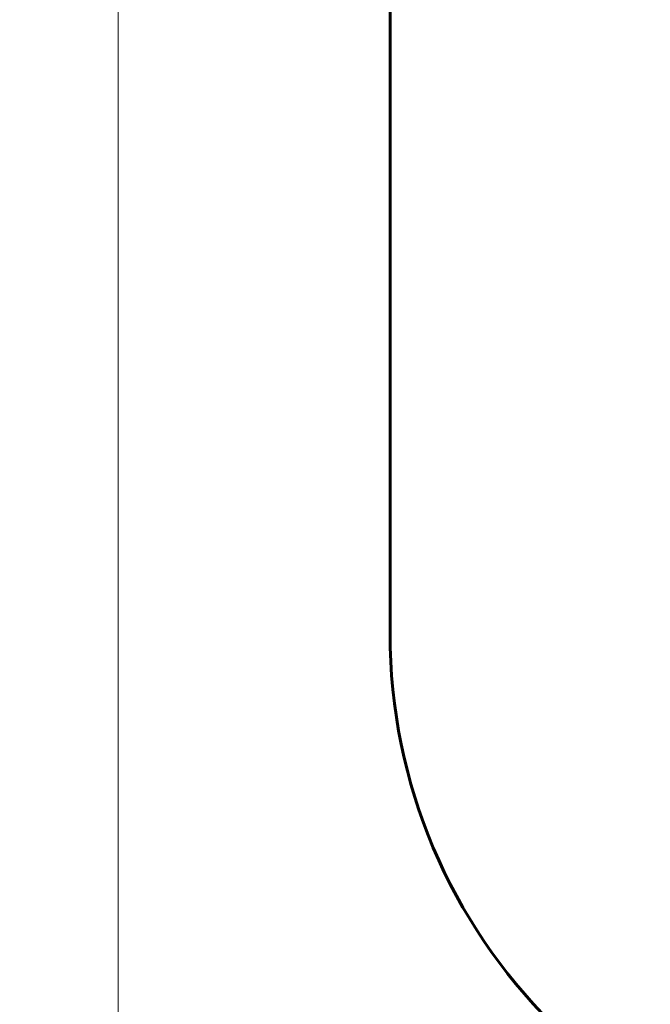
# Model space of a CAD drawing. Units: millimetres. Extents: x 8306 to 16919, y -706 to 15384.
# Drawn here: x 8306 to 10023, y 3027 to 5708 of the extents above; entities that cross this region are included whole.
import ezdxf

# ---------------------------------------------------------------- set-up
doc = ezdxf.new("R2010")
doc.units = ezdxf.units.MM
doc.header["$LTSCALE"] = 60
doc.layers.add('Widoczne (ISO)', color=7, linetype='Continuous', lineweight=60)
doc.layers.add('Wymiar (ISO)', color=7, linetype='Continuous', lineweight=18, true_color=0x00803f)
doc.styles.add('Tekst etykiety (ISO)', font='tahoma.ttf')
doc.dimstyles.new('Domyślne (ISO)', dxfattribs={"dimscale": 60, "dimtxt": 3.5, "dimasz": 2.5, "dimexe": 3.175, "dimexo": 0, "dimgap": 0.762, "dimtad": 1, "dimtoh": 1, "dimdec": 0, "dimrnd": 1e-08, "dimzin": 0, "dimtxsty": 'Tekst etykiety (ISO)', "dimcen": 0.09, "dimdle": 10, "dimclrd": 256, "dimclre": 256, "dimclrt": 256, "dimadec": 0, "dimazin": 0, "dimtfac": 0.714286, "dimtdec": 0, "dimtmove": 0, "dimatfit": 3, "dimfxl": 1, "dimtolj": 1, "dimtzin": 0, "dimlwd": -1, "dimlwe": -1, "dimarcsym": 0})

# ---------------------------------------------------------------- blocks, each defined once
blk = doc.blocks.new('*D6')
at = {"layer": 'Defpoints', "color": 0, "transparency": 16777216}
for p in [(11643.8, 9562.8), (8574.1, 2537.5), (10814.1, 2537.5)]:
    blk.add_point(p, dxfattribs=at)
at = {"layer": 'Wymiar (ISO)', "transparency": 16777216}
for p, q in [((11643.8, 9562.8), (8383.6, 9562.8)), ((8574.1, 9412.8), (8574.1, 2687.5)), ((10814.1, 2537.5), (8383.6, 2537.5))]:
    blk.add_line(p, q, dxfattribs=at)
for points in [[(8549.1, 9412.8), (8599.1, 9412.8), (8574.1, 9562.8)], [(8549.1, 2687.5), (8599.1, 2687.5), (8574.1, 2537.5)]]:
    blk.add_solid(points, dxfattribs=at)
at = {"layer": 'Wymiar (ISO)', "transparency": 16777216, "insert": (8309.6, 6050.2), "char_height": 210, "attachment_point": 2, "rotation": 90, "style": 'Tekst etykiety (ISO)'}
blk.add_mtext('\\A1;7025', dxfattribs=at)

msp = doc.modelspace()

# ---------------------------------------------------------------- linework, layer by layer
at = {"layer": 'Widoczne (ISO)'}
msp.add_line((9314.1, 5745.8), (9314.1, 4037.5), dxfattribs=at)
msp.add_arc((10814.1, 4037.5), 1500, 180, 270, dxfattribs=at)

# ---------------------------------------------------------------- dimensions: what is measured, and where the dimension line sits
at = {"layer": 'Wymiar (ISO)'}
dim = msp.add_linear_dim(base=(8574.1, 2537.5), p1=(11643.8, 9562.8), p2=(10814.1, 2537.5), angle=90, dimstyle='Domyślne (ISO)', override={"dimtoh": 0, "dimdec": 0, "dimtp": 0, "dimtm": 0, "dimtdec": 0, "dimtofl": 0, "dimatfit": 1}, dxfattribs=at)
dim.commit()
dim.dimension.update_dxf_attribs({"geometry": '*D6', "text_midpoint": (8574.1, 6050.2), "dimtype": 160})

doc.saveas('drawing.dxf')
